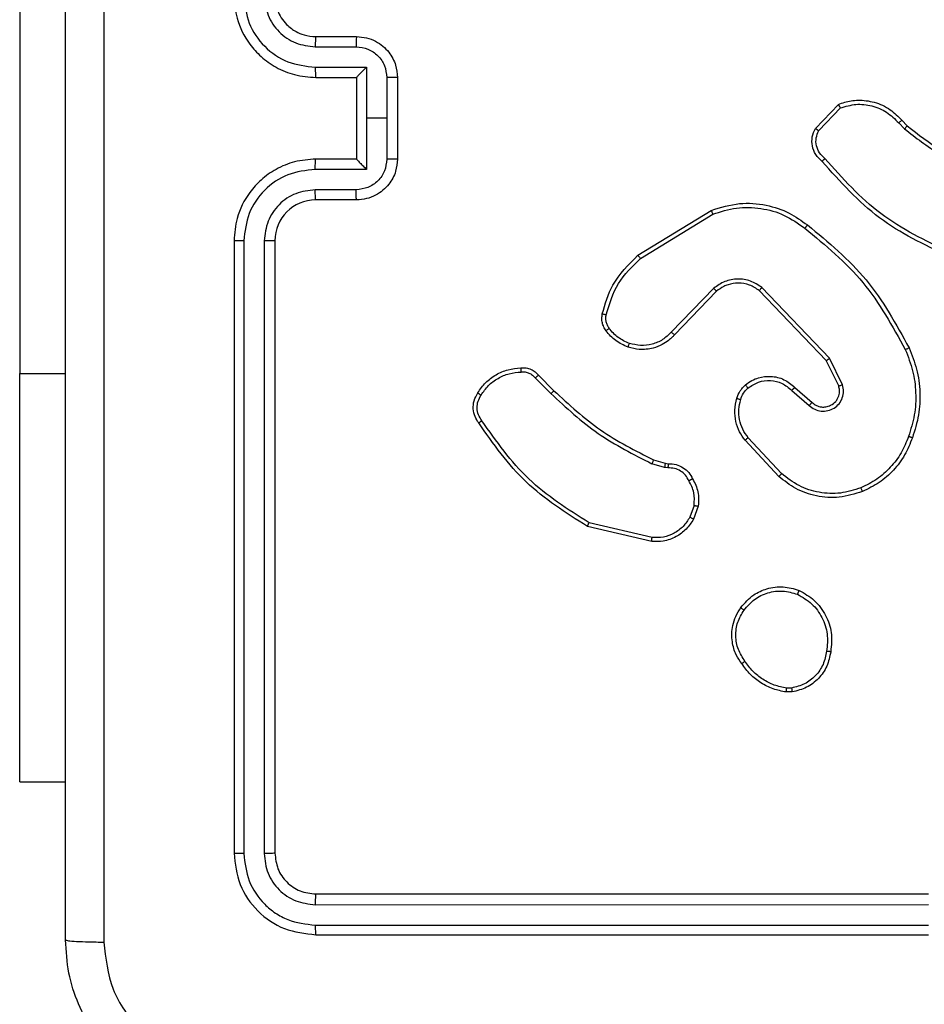
# Model space of a CAD drawing. Units: millimetres. Extents: x -4933 to 4839, y -3372 to 8944.
# Drawn here: x 1268 to 1312, y 5662 to 5710 of the extents above; entities that cross this region are included whole.
import ezdxf

# ---------------------------------------------------------------- set-up
doc = ezdxf.new("R2010")
doc.units = ezdxf.units.MM
doc.layers.add('Toestel 2D', color=7, linetype='Continuous', lineweight=20)

# ---------------------------------------------------------------- blocks, each defined once
blk = doc.blocks.new('WD1505_')
at = {"color": 7, "linetype": 'Continuous', "lineweight": 25}
for p, q in [((155.6192, 142.2036), (155.6192, 139.7036)), ((157.0685, 141.3536), (157.2685, 141.3536)), ((157.0662, 141.3038), (157.2663, 141.3038)), ((157.0662, 141.2037), (157.3164, 141.2037)), ((157.3164, 141.2037), (157.3164, 140.9536)), ((157.0685, 141.1536), (157.2685, 141.1536)), ((157.2685, 141.1536), (157.2685, 141.1536)), ((157.2685, 141.1536), (157.2685, 140.7536)), ((157.4164, 141.1537), (157.4164, 140.9536)), ((157.4685, 141.1536), (157.4685, 140.7536)), ((159.5145, 140.9036), (159.6271, 141.0218)), ((159.5312, 140.8929), (159.6369, 141.0043)), ((157.3164, 140.9536), (157.3164, 140.7034)), ((157.4164, 140.9536), (157.3164, 140.9536)), ((157.4164, 140.9536), (157.4164, 140.7534)), ((159.9224, 140.9308), (159.9512, 140.9014)), ((159.938, 140.9435), (159.9643, 140.9166)), ((157.2685, 140.7536), (157.0685, 140.7536)), ((157.2685, 140.7535), (157.2685, 140.7536)), ((157.3164, 140.7034), (157.0662, 140.7034)), ((157.2663, 140.6033), (157.0662, 140.6033)), ((157.2685, 140.5536), (157.0685, 140.5536)), ((158.646, 140.2822), (159.0049, 140.5022)), ((158.6581, 140.2665), (159.0123, 140.4837)), ((156.6685, 140.3536), (156.6685, 137.3536)), ((156.7159, 140.3532), (156.7159, 137.3512)), ((156.816, 140.3532), (156.816, 137.3512)), ((156.8685, 140.3536), (156.8685, 137.3536)), ((159.0169, 140.1208), (158.8093, 139.9055)), ((159.0307, 140.1062), (158.8248, 139.8926)), ((159.5681, 139.7668), (159.2401, 140.1095)), ((159.5842, 139.7781), (159.2525, 140.1247)), ((159.6289, 139.6422), (159.5681, 139.7668)), ((159.6476, 139.6482), (159.5842, 139.7781)), ((155.6192, 137.7036), (155.6192, 139.7036)), ((158.159, 139.6947), (158.2348, 139.619)), ((158.1433, 139.6812), (158.2199, 139.6045)), ((159.3994, 139.6206), (159.4846, 139.5466)), ((159.4135, 139.6354), (159.4985, 139.5617)), ((159.3358, 139.1985), (159.1705, 139.3765)), ((159.349, 139.2128), (159.1857, 139.3887)), ((158.7765, 139.2432), (158.7142, 139.2612)), ((158.7229, 139.2798), (158.7798, 139.2634)), ((158.7798, 139.2634), (158.7942, 139.2614)), ((158.7928, 139.2409), (158.7765, 139.2432)), ((158.9209, 139.0567), (158.9001, 138.999)), ((158.9411, 139.0536), (158.9182, 138.9901)), ((158.7149, 138.899), (158.4064, 138.972)), ((158.7136, 138.8795), (158.3985, 138.9544)), ((159.398, 138.1622), (159.3741, 138.162)), ((159.4013, 138.1431), (159.3718, 138.1429)), ((155.6192, 137.7036), (155.8435, 137.7036)), ((157.0685, 137.1536), (160.0685, 137.1536)), ((157.0661, 137.101), (160.0681, 137.1011)), ((157.0661, 137.001), (160.0681, 137.001)), ((157.0685, 136.9536), (160.0685, 136.9536))]:
    blk.add_line(p, q, dxfattribs=at)
at = {"color": 8, "linetype": 'Continuous', "lineweight": 25}
blk.add_line((155.6192, 139.7036), (155.8435, 139.7036), dxfattribs=at)
at = {"color": 7, "linetype": 'Continuous', "lineweight": 25}
blk.add_arc((157.0685, 140.3536), 0.2, 90.0008, 179.9992, dxfattribs=at)
for points, knots in [([(155.8435, 136.9286), (155.8435, 137.8225), (155.8435, 139.6107), (155.8435, 142.2964), (155.8435, 144.0846), (155.8435, 144.9786)], [0, 0, 0, 0, 0.333296, 0.666701, 1, 1, 1, 1]), ([(156.0312, 144.9893), (156.0312, 144.0928), (156.0313, 142.3), (156.0313, 139.6072), (156.0312, 137.8143), (156.0312, 136.9178)], [0, 0, 0, 0, 0.333336, 0.666664, 1, 1, 1, 1]), ([(156.6685, 141.5536), (156.6715, 141.5165), (156.6784, 141.4323), (156.7307, 141.33), (156.8008, 141.2521), (156.8746, 141.1998), (156.9657, 141.1614), (157.0334, 141.1562), (157.0685, 141.1536)], [0, 0, 0, 0, 0.176952, 0.402125, 0.533394, 0.676798, 0.832338, 1, 1, 1, 1]), ([(156.7159, 141.554), (156.7215, 141.5082), (156.7327, 141.4166), (156.8128, 141.3005), (156.9286, 141.2197), (157.0203, 141.2091), (157.0662, 141.2037)], [0, 0, 0, 0, 0.249908, 0.499856, 0.749543, 1, 1, 1, 1]), ([(156.816, 141.554), (156.82, 141.5213), (156.828, 141.4558), (156.8852, 141.3729), (156.9679, 141.3152), (157.0334, 141.3076), (157.0662, 141.3038)], [0, 0, 0, 0, 0.249895, 0.499854, 0.749545, 1, 1, 1, 1]), ([(156.8685, 141.5536), (156.871, 141.529), (156.875, 141.4911), (156.8991, 141.4449), (156.9224, 141.4153), (156.9476, 141.3933), (156.976, 141.3752), (157.0155, 141.3579), (157.0491, 141.3552), (157.0685, 141.3536)], [0, 0, 0, 0, 0.233607, 0.360024, 0.492475, 0.592732, 0.679016, 0.814858, 1, 1, 1, 1]), ([(157.0685, 141.3536), (157.0682, 141.3528), (157.0676, 141.3512), (157.0668, 141.3399), (157.0663, 141.3233), (157.0662, 141.3103), (157.0662, 141.3038)], [0, 0, 0, 0, 0.250093, 0.499971, 0.749786, 1, 1, 1, 1]), ([(157.2685, 141.3536), (157.2682, 141.3526), (157.2675, 141.3507), (157.2668, 141.3374), (157.2664, 141.321), (157.2664, 141.3095), (157.2663, 141.3038)], [0, 0, 0, 0, 0.279759, 0.559042, 0.779478, 1, 1, 1, 1]), ([(157.2685, 141.3536), (157.2851, 141.3524), (157.3172, 141.3501), (157.3612, 141.3326), (157.3978, 141.3082), (157.434, 141.2704), (157.4628, 141.2181), (157.4667, 141.1738), (157.4685, 141.1536)], [0, 0, 0, 0, 0.158486, 0.307463, 0.446951, 0.576925, 0.807337, 1, 1, 1, 1]), ([(157.2663, 141.3038), (157.2859, 141.3014), (157.3251, 141.2966), (157.3749, 141.2624), (157.4096, 141.2127), (157.4141, 141.1734), (157.4164, 141.1537)], [0, 0, 0, 0, 0.249951, 0.499853, 0.749572, 1, 1, 1, 1]), ([(157.0662, 141.2037), (157.0662, 141.1972), (157.0663, 141.1841), (157.0668, 141.1674), (157.0676, 141.1559), (157.0682, 141.1544), (157.0685, 141.1536)], [0, 0, 0, 0, 0.250113, 0.499901, 0.749791, 1, 1, 1, 1]), ([(157.3164, 141.2037), (157.3109, 141.1982), (157.2999, 141.1872), (157.2868, 141.1737), (157.2777, 141.1642), (157.2725, 141.1586), (157.2691, 141.1547), (157.2687, 141.154), (157.2685, 141.1536)], [0, 0, 0, 0, 0.251468, 0.50251, 0.646468, 0.775739, 0.892466, 1, 1, 1, 1]), ([(157.4685, 141.1536), (157.4683, 141.1536), (157.4679, 141.1536), (157.4647, 141.1536), (157.4599, 141.1536), (157.4533, 141.1536), (157.4454, 141.1537), (157.4363, 141.1537), (157.4265, 141.1537), (157.4198, 141.1537), (157.4164, 141.1537)], [0, 0, 0, 0, 0.125055, 0.250195, 0.37529, 0.499992, 0.624748, 0.749855, 0.875002, 1, 1, 1, 1]), ([(159.6271, 141.0218), (159.6478, 141.0287), (159.6794, 141.0393), (159.7391, 141.0438), (159.806, 141.0353), (159.8817, 141.0013), (159.92, 140.962), (159.938, 140.9435)], [0, 0, 0, 0, 0.190189, 0.290663, 0.522254, 0.775143, 1, 1, 1, 1]), ([(159.6271, 141.0218), (159.6272, 141.0216), (159.6274, 141.0212), (159.629, 141.0184), (159.6309, 141.015), (159.6326, 141.0119), (159.6347, 141.0082), (159.6361, 141.0056), (159.6369, 141.0043)], [0, 0, 0, 0, 0.213511, 0.450761, 0.578487, 0.712808, 0.85333, 1, 1, 1, 1]), ([(159.6369, 141.0043), (159.6622, 141.0117), (159.7129, 141.0265), (159.7925, 141.0177), (159.8667, 140.9871), (159.9038, 140.9495), (159.9224, 140.9308)], [0, 0, 0, 0, 0.249987, 0.49996, 0.749813, 1, 1, 1, 1]), ([(159.5477, 140.7425), (159.5364, 140.753), (159.5139, 140.7738), (159.4978, 140.8173), (159.4963, 140.8629), (159.5085, 140.8901), (159.5145, 140.9036)], [0, 0, 0, 0, 0.2549544, 0.5065926, 0.7549373, 1, 1, 1, 1]), ([(159.5145, 140.9036), (159.5147, 140.9035), (159.5151, 140.9032), (159.5178, 140.9015), (159.5209, 140.8995), (159.524, 140.8975), (159.5274, 140.8953), (159.5299, 140.8937), (159.5312, 140.8929)], [0, 0, 0, 0, 0.21556, 0.453438, 0.581286, 0.714966, 0.854607, 1, 1, 1, 1]), ([(159.938, 140.9435), (159.9377, 140.9433), (159.9372, 140.9429), (159.9336, 140.94), (159.9284, 140.9358), (159.9244, 140.9324), (159.9224, 140.9308)], [0, 0, 0, 0, 0.2501895, 0.5000435, 0.7497789, 1, 1, 1, 1]), ([(159.9643, 140.9166), (159.964, 140.9164), (159.9635, 140.9158), (159.96, 140.9117), (159.9557, 140.9067), (159.9527, 140.9032), (159.9512, 140.9014)], [0, 0, 0, 0, 0.279856, 0.559059, 0.779516, 1, 1, 1, 1]), ([(159.9512, 140.9014), (160.0065, 140.8584), (160.1171, 140.7724), (160.246, 140.7173), (160.3104, 140.6898)], [0, 0, 0, 0, 0.500006, 1, 1, 1, 1]), ([(159.9643, 140.9166), (160.018, 140.8748), (160.1266, 140.7902), (160.2531, 140.7361), (160.3171, 140.7087)], [0, 0, 0, 0, 0.4946684, 1, 1, 1, 1]), ([(159.5615, 140.7569), (159.552, 140.7654), (159.5328, 140.7825), (159.518, 140.8186), (159.5159, 140.8577), (159.5261, 140.8812), (159.5312, 140.8929)], [0, 0, 0, 0, 0.249972, 0.499931, 0.749619, 1, 1, 1, 1]), ([(157.0685, 140.7536), (157.0334, 140.7509), (156.9657, 140.7458), (156.8746, 140.7074), (156.8008, 140.6551), (156.7307, 140.5772), (156.6784, 140.4748), (156.6715, 140.3906), (156.6685, 140.3536)], [0, 0, 0, 0, 0.167662, 0.323202, 0.466606, 0.597875, 0.823048, 1, 1, 1, 1]), ([(157.0662, 140.7034), (157.0662, 140.71), (157.0663, 140.7231), (157.0668, 140.7397), (157.0676, 140.7512), (157.0682, 140.7528), (157.0685, 140.7536)], [0, 0, 0, 0, 0.2502361, 0.5000812, 0.7498176, 1, 1, 1, 1]), ([(157.4164, 140.7534), (157.4141, 140.7337), (157.4096, 140.6944), (157.3749, 140.6448), (157.3251, 140.6105), (157.2859, 140.6057), (157.2663, 140.6033)], [0, 0, 0, 0, 0.250437, 0.500122, 0.750054, 1, 1, 1, 1]), ([(157.4685, 140.7536), (157.4667, 140.7334), (157.4628, 140.6891), (157.434, 140.6368), (157.3978, 140.599), (157.3612, 140.5745), (157.3172, 140.5571), (157.2851, 140.5548), (157.2685, 140.5536)], [0, 0, 0, 0, 0.192663, 0.423075, 0.553049, 0.692537, 0.841514, 1, 1, 1, 1]), ([(157.2685, 140.7535), (157.2687, 140.7531), (157.2691, 140.7524), (157.2725, 140.7486), (157.2777, 140.7429), (157.2868, 140.7335), (157.2999, 140.72), (157.3109, 140.7089), (157.3164, 140.7034)], [0, 0, 0, 0, 0.107523, 0.224221, 0.353506, 0.49745, 0.748467, 1, 1, 1, 1]), ([(157.4685, 140.7536), (157.4683, 140.7536), (157.4679, 140.7535), (157.4647, 140.7535), (157.4599, 140.7535), (157.4533, 140.7535), (157.4454, 140.7535), (157.4363, 140.7534), (157.4265, 140.7534), (157.4198, 140.7534), (157.4164, 140.7534)], [0, 0, 0, 0, 0.1250563, 0.2501972, 0.3752933, 0.4999958, 0.6248119, 0.7498528, 0.8750008, 1, 1, 1, 1]), ([(159.5477, 140.7425), (159.5479, 140.7427), (159.5482, 140.7431), (159.5507, 140.7456), (159.5534, 140.7484), (159.5558, 140.751), (159.5586, 140.7538), (159.5605, 140.7559), (159.5615, 140.7569)], [0, 0, 0, 0, 0.228005, 0.470046, 0.596949, 0.727662, 0.862104, 1, 1, 1, 1]), ([(160.1701, 140.298), (160.0533, 140.3541), (159.8195, 140.4661), (159.6475, 140.66), (159.5615, 140.7569)], [0, 0, 0, 0, 0.4999993, 1, 1, 1, 1]), ([(160.1638, 140.2792), (160.0471, 140.3347), (159.8103, 140.4473), (159.636, 140.6432), (159.5477, 140.7425)], [0, 0, 0, 0, 0.493261, 1, 1, 1, 1]), ([(157.0662, 140.7034), (157.0203, 140.6981), (156.9286, 140.6874), (156.8128, 140.6066), (156.7327, 140.4905), (156.7215, 140.399), (156.7159, 140.3532)], [0, 0, 0, 0, 0.250453, 0.500141, 0.750091, 1, 1, 1, 1]), ([(157.0662, 140.6033), (157.0334, 140.5995), (156.9679, 140.5919), (156.8852, 140.5342), (156.828, 140.4513), (156.82, 140.3859), (156.816, 140.3532)], [0, 0, 0, 0, 0.250459, 0.500137, 0.750101, 1, 1, 1, 1]), ([(157.0685, 140.5536), (157.0682, 140.5543), (157.0676, 140.5559), (157.0668, 140.5673), (157.0663, 140.5838), (157.0662, 140.5968), (157.0662, 140.6033)], [0, 0, 0, 0, 0.25013, 0.500047, 0.749899, 1, 1, 1, 1]), ([(157.2685, 140.5536), (157.2682, 140.5545), (157.2675, 140.5565), (157.2668, 140.5697), (157.2664, 140.5861), (157.2664, 140.5976), (157.2663, 140.6033)], [0, 0, 0, 0, 0.279801, 0.559126, 0.779596, 1, 1, 1, 1]), ([(159.0049, 140.5022), (159.0508, 140.5164), (159.1387, 140.5435), (159.2714, 140.5329), (159.3856, 140.4957), (159.4468, 140.4518), (159.4758, 140.4311)], [0, 0, 0, 0, 0.286575, 0.5488, 0.786617, 1, 1, 1, 1]), ([(159.0123, 140.4837), (159.0505, 140.4958), (159.1268, 140.52), (159.248, 140.5163), (159.3649, 140.4841), (159.4305, 140.4381), (159.4633, 140.4152)], [0, 0, 0, 0, 0.249993, 0.499963, 0.74989, 1, 1, 1, 1]), ([(159.0049, 140.5022), (159.005, 140.5019), (159.0052, 140.5013), (159.0069, 140.497), (159.0093, 140.4909), (159.0113, 140.4861), (159.0123, 140.4837)], [0, 0, 0, 0, 0.250406, 0.499997, 0.749714, 1, 1, 1, 1]), ([(159.4633, 140.4152), (159.4643, 140.4164), (159.4662, 140.4188), (159.4688, 140.4222), (159.4711, 140.4251), (159.4734, 140.4281), (159.4754, 140.4306), (159.4757, 140.431), (159.4758, 140.4311)], [0, 0, 0, 0, 0.149969, 0.293041, 0.428834, 0.55739, 0.792688, 1, 1, 1, 1]), ([(159.4633, 140.4152), (159.5642, 140.3316), (159.7661, 140.1646), (159.8919, 139.9348), (159.9549, 139.82)], [0, 0, 0, 0, 0.499997, 1, 1, 1, 1]), ([(159.4758, 140.4311), (159.578, 140.3466), (159.7825, 140.1777), (159.9096, 139.945), (159.9731, 139.8287)], [0, 0, 0, 0, 0.500132, 1, 1, 1, 1]), ([(156.7159, 140.3532), (156.7097, 140.3532), (156.6971, 140.3532), (156.6814, 140.3533), (156.6707, 140.3534), (156.6692, 140.3535), (156.6685, 140.3536)], [0, 0, 0, 0, 0.250166, 0.499964, 0.749967, 1, 1, 1, 1]), ([(156.8685, 140.3536), (156.8683, 140.3535), (156.8679, 140.3535), (156.8647, 140.3534), (156.8598, 140.3533), (156.8532, 140.3533), (156.8451, 140.3532), (156.836, 140.3532), (156.8262, 140.3532), (156.8194, 140.3532), (156.816, 140.3532)], [0, 0, 0, 0, 0.125037, 0.250198, 0.375242, 0.499904, 0.624731, 0.749804, 0.87495, 1, 1, 1, 1]), ([(158.4715, 139.9957), (158.4855, 140.0443), (158.5175, 140.155), (158.5998, 140.2365), (158.646, 140.2822)], [0, 0, 0, 0, 0.439093, 1, 1, 1, 1]), ([(158.646, 140.2822), (158.6461, 140.2819), (158.6464, 140.2813), (158.6491, 140.2777), (158.6532, 140.2726), (158.6565, 140.2685), (158.6581, 140.2665)], [0, 0, 0, 0, 0.250189, 0.499857, 0.74975, 1, 1, 1, 1]), ([(158.4905, 139.9914), (158.5066, 140.0445), (158.5389, 140.1506), (158.6184, 140.2279), (158.6581, 140.2665)], [0, 0, 0, 0, 0.500006, 1, 1, 1, 1]), ([(159.2525, 140.1247), (159.2345, 140.1365), (159.1987, 140.1601), (159.1339, 140.1691), (159.0696, 140.1577), (159.0345, 140.1331), (159.0169, 140.1208)], [0, 0, 0, 0, 0.250286, 0.500091, 0.750033, 1, 1, 1, 1]), ([(159.2401, 140.1095), (159.2246, 140.1197), (159.1934, 140.1403), (159.1386, 140.1488), (159.0958, 140.142), (159.0597, 140.1278), (159.0422, 140.1148), (159.0307, 140.1062)], [0, 0, 0, 0, 0.244208, 0.48991, 0.713029, 0.811021, 1, 1, 1, 1]), ([(159.0307, 140.1062), (159.0305, 140.1064), (159.0299, 140.1067), (159.0267, 140.1101), (159.0222, 140.115), (159.0187, 140.1189), (159.0169, 140.1208)], [0, 0, 0, 0, 0.249935, 0.499976, 0.74997, 1, 1, 1, 1]), ([(159.2401, 140.1095), (159.2403, 140.1097), (159.2407, 140.1102), (159.2435, 140.1137), (159.2476, 140.1187), (159.2509, 140.1227), (159.2525, 140.1247)], [0, 0, 0, 0, 0.249931, 0.499861, 0.749619, 1, 1, 1, 1]), ([(158.4894, 139.9126), (158.4855, 139.9186), (158.4778, 139.9307), (158.4712, 139.9515), (158.4683, 139.9736), (158.4704, 139.9883), (158.4715, 139.9957)], [0, 0, 0, 0, 0.243925, 0.49186, 0.743827, 1, 1, 1, 1]), ([(158.4715, 139.9957), (158.4718, 139.9956), (158.4723, 139.9954), (158.4767, 139.9944), (158.483, 139.993), (158.488, 139.992), (158.4905, 139.9914)], [0, 0, 0, 0, 0.250086, 0.500205, 0.749913, 1, 1, 1, 1]), ([(158.505, 139.9241), (158.5019, 139.9291), (158.4955, 139.9391), (158.4903, 139.9561), (158.488, 139.9738), (158.4897, 139.9856), (158.4905, 139.9914)], [0, 0, 0, 0, 0.24992, 0.499983, 0.750009, 1, 1, 1, 1]), ([(158.4894, 139.9126), (158.4897, 139.9128), (158.4903, 139.9133), (158.4944, 139.9163), (158.4996, 139.9201), (158.5032, 139.9227), (158.505, 139.9241)], [0, 0, 0, 0, 0.2797459, 0.5589943, 0.7792645, 1, 1, 1, 1]), ([(158.5979, 139.8323), (158.5768, 139.8415), (158.5344, 139.8599), (158.5044, 139.895), (158.4894, 139.9126)], [0, 0, 0, 0, 0.5, 1, 1, 1, 1]), ([(158.6039, 139.8509), (158.5847, 139.8593), (158.5461, 139.8761), (158.5187, 139.9081), (158.505, 139.9241)], [0, 0, 0, 0, 0.499974, 1, 1, 1, 1]), ([(158.8248, 139.8926), (158.8216, 139.8891), (158.8127, 139.8794), (158.7936, 139.8626), (158.7626, 139.8424), (158.7148, 139.8238), (158.6563, 139.8172), (158.616, 139.8276), (158.5979, 139.8323)], [0, 0, 0, 0, 0.056649, 0.159018, 0.307032, 0.500613, 0.775366, 1, 1, 1, 1]), ([(158.8093, 139.9055), (158.7957, 139.8925), (158.7684, 139.8664), (158.7156, 139.8446), (158.6588, 139.8372), (158.6222, 139.8463), (158.6039, 139.8509)], [0, 0, 0, 0, 0.249963, 0.49996, 0.749848, 1, 1, 1, 1]), ([(158.8248, 139.8926), (158.8244, 139.8928), (158.8238, 139.8932), (158.8196, 139.8966), (158.8145, 139.9009), (158.811, 139.904), (158.8093, 139.9055)], [0, 0, 0, 0, 0.28001, 0.559038, 0.779342, 1, 1, 1, 1]), ([(158.5979, 139.8323), (158.598, 139.8326), (158.5981, 139.8332), (158.5994, 139.8374), (158.6014, 139.8436), (158.6031, 139.8485), (158.6039, 139.8509)], [0, 0, 0, 0, 0.249705, 0.49986, 0.749556, 1, 1, 1, 1]), ([(159.9731, 139.8287), (159.9729, 139.8285), (159.9723, 139.8282), (159.9681, 139.8262), (159.962, 139.8233), (159.9573, 139.8211), (159.9549, 139.82)], [0, 0, 0, 0, 0.2503009, 0.5000374, 0.7498372, 1, 1, 1, 1]), ([(159.9549, 139.82), (159.9684, 139.786), (159.9953, 139.7182), (160.0086, 139.609), (160.0034, 139.4991), (159.9815, 139.4295), (159.9706, 139.3947)], [0, 0, 0, 0, 0.249942, 0.499993, 0.750047, 1, 1, 1, 1]), ([(159.9731, 139.8287), (159.9869, 139.7945), (160.0151, 139.7244), (160.0294, 139.6125), (160.0241, 139.4977), (160.0013, 139.4256), (159.9896, 139.3884)], [0, 0, 0, 0, 0.2434, 0.499996, 0.742033, 1, 1, 1, 1]), ([(159.5681, 139.7668), (159.5683, 139.7669), (159.5686, 139.7671), (159.5709, 139.7687), (159.5738, 139.7707), (159.5768, 139.7728), (159.5803, 139.7753), (159.5829, 139.7771), (159.5842, 139.7781)], [0, 0, 0, 0, 0.1942424, 0.4253152, 0.5548064, 0.693863, 0.8423776, 1, 1, 1, 1]), ([(157.8617, 139.6085), (157.8739, 139.6259), (157.8984, 139.6607), (157.9502, 139.6989), (158.0091, 139.7249), (158.0515, 139.7289), (158.0727, 139.7308)], [0, 0, 0, 0, 0.250007, 0.499996, 0.750002, 1, 1, 1, 1]), ([(157.8778, 139.5974), (157.8891, 139.6135), (157.9118, 139.6458), (157.9598, 139.6813), (158.0145, 139.7052), (158.0539, 139.7088), (158.0735, 139.7105)], [0, 0, 0, 0, 0.2500334, 0.5000004, 0.7499629, 1, 1, 1, 1]), ([(158.0727, 139.7308), (158.0727, 139.7305), (158.0725, 139.7299), (158.0726, 139.7254), (158.0729, 139.7198), (158.0732, 139.7146), (158.0734, 139.7119), (158.0735, 139.7105)], [0, 0, 0, 0, 0.2418109, 0.4884973, 0.7407428, 0.869981, 1, 1, 1, 1]), ([(158.0727, 139.7308), (158.0813, 139.7312), (158.0985, 139.732), (158.1228, 139.7243), (158.1438, 139.712), (158.154, 139.7003), (158.159, 139.6947)], [0, 0, 0, 0, 0.262913, 0.524957, 0.770679, 1, 1, 1, 1]), ([(158.0735, 139.7105), (158.0802, 139.7109), (158.0934, 139.7117), (158.1127, 139.7061), (158.1302, 139.6962), (158.1389, 139.6862), (158.1433, 139.6812)], [0, 0, 0, 0, 0.250051, 0.500062, 0.74996, 1, 1, 1, 1]), ([(158.159, 139.6947), (158.1588, 139.6946), (158.1584, 139.6943), (158.1558, 139.6921), (158.1529, 139.6895), (158.15, 139.6871), (158.1468, 139.6843), (158.1444, 139.6822), (158.1433, 139.6812)], [0, 0, 0, 0, 0.212735, 0.4499905, 0.57797, 0.7124524, 0.853072, 1, 1, 1, 1]), ([(159.1301, 139.5818), (159.1347, 139.5942), (159.1399, 139.6081), (159.1496, 139.6226), (159.1573, 139.6333), (159.1656, 139.6414), (159.172, 139.6476)], [0, 0, 0, 0, 0.499457, 0.560144, 0.663875, 1, 1, 1, 1]), ([(159.172, 139.6476), (159.1823, 139.6552), (159.2019, 139.6698), (159.2436, 139.6863), (159.298, 139.6928), (159.3626, 139.6779), (159.3968, 139.6494), (159.4135, 139.6354)], [0, 0, 0, 0, 0.145273, 0.276024, 0.502118, 0.756335, 1, 1, 1, 1]), ([(159.172, 139.6476), (159.1721, 139.6473), (159.1725, 139.6468), (159.1753, 139.6432), (159.1796, 139.6381), (159.183, 139.6341), (159.1847, 139.6321)], [0, 0, 0, 0, 0.249968, 0.49976, 0.749697, 1, 1, 1, 1]), ([(159.1847, 139.6321), (159.2012, 139.6431), (159.2343, 139.665), (159.2945, 139.6722), (159.3537, 139.6589), (159.3842, 139.6334), (159.3994, 139.6206)], [0, 0, 0, 0, 0.249925, 0.499879, 0.749602, 1, 1, 1, 1]), ([(159.4846, 139.5466), (159.4932, 139.5398), (159.5105, 139.5261), (159.5429, 139.5174), (159.5761, 139.5194), (159.6069, 139.5321), (159.6319, 139.554), (159.6482, 139.583), (159.6548, 139.616), (159.65, 139.6375), (159.6476, 139.6482)], [0, 0, 0, 0, 0.125114, 0.250184, 0.374967, 0.500014, 0.624914, 0.749998, 0.874976, 1, 1, 1, 1]), ([(159.6289, 139.6422), (159.6292, 139.6423), (159.6298, 139.6424), (159.6341, 139.6437), (159.6403, 139.6457), (159.6452, 139.6474), (159.6476, 139.6482)], [0, 0, 0, 0, 0.2501419, 0.499847, 0.7496575, 1, 1, 1, 1]), ([(157.8662, 139.4609), (157.8595, 139.4711), (157.8458, 139.4921), (157.838, 139.5304), (157.8413, 139.5716), (157.8548, 139.596), (157.8617, 139.6085)], [0, 0, 0, 0, 0.23032, 0.473706, 0.730285, 1, 1, 1, 1]), ([(157.882, 139.472), (157.8758, 139.4814), (157.8634, 139.5002), (157.8574, 139.5339), (157.8612, 139.5679), (157.8722, 139.5875), (157.8778, 139.5974)], [0, 0, 0, 0, 0.25009, 0.499943, 0.749922, 1, 1, 1, 1]), ([(157.8617, 139.6085), (157.8618, 139.6083), (157.8622, 139.6079), (157.8648, 139.606), (157.8679, 139.6039), (157.8708, 139.6019), (157.8741, 139.5997), (157.8765, 139.5981), (157.8778, 139.5974)], [0, 0, 0, 0, 0.222222, 0.462422, 0.589836, 0.721927, 0.858794, 1, 1, 1, 1]), ([(158.2348, 139.619), (158.2347, 139.6189), (158.2346, 139.6188), (158.2336, 139.6179), (158.2323, 139.6166), (158.2304, 139.6148), (158.2281, 139.6126), (158.2256, 139.6101), (158.2228, 139.6074), (158.2209, 139.6055), (158.2199, 139.6045)], [0, 0, 0, 0, 0.125056, 0.250343, 0.375081, 0.500019, 0.624769, 0.749961, 0.875001, 1, 1, 1, 1]), ([(158.2199, 139.6045), (158.2943, 139.5358), (158.4432, 139.3984), (158.6238, 139.3069), (158.7142, 139.2612)], [0, 0, 0, 0, 0.500001, 1, 1, 1, 1]), ([(158.2348, 139.619), (158.3082, 139.5511), (158.4551, 139.4153), (158.6336, 139.325), (158.7229, 139.2798)], [0, 0, 0, 0, 0.499996, 1, 1, 1, 1]), ([(159.1489, 139.5757), (159.1528, 139.5864), (159.1608, 139.6077), (159.1767, 139.624), (159.1847, 139.6321)], [0, 0, 0, 0, 0.500073, 1, 1, 1, 1]), ([(159.4135, 139.6354), (159.4134, 139.6353), (159.413, 139.6349), (159.4108, 139.6327), (159.4082, 139.6299), (159.4057, 139.6272), (159.4027, 139.624), (159.4005, 139.6218), (159.3994, 139.6206)], [0, 0, 0, 0, 0.206399, 0.441113, 0.569887, 0.705694, 0.849162, 1, 1, 1, 1]), ([(159.4985, 139.5617), (159.5051, 139.5563), (159.5187, 139.5452), (159.543, 139.5385), (159.5673, 139.5389), (159.5921, 139.5469), (159.6117, 139.5623), (159.6236, 139.5798), (159.6311, 139.5978), (159.6343, 139.6193), (159.6306, 139.6351), (159.6289, 139.6422)], [0, 0, 0, 0, 0.121989, 0.248433, 0.35083, 0.467226, 0.617023, 0.696814, 0.76907, 0.895986, 1, 1, 1, 1]), ([(159.1705, 139.3765), (159.1609, 139.3899), (159.1409, 139.4176), (159.1236, 139.468), (159.1171, 139.5245), (159.1257, 139.5623), (159.1301, 139.5818)], [0, 0, 0, 0, 0.226431, 0.468601, 0.726449, 1, 1, 1, 1]), ([(159.1301, 139.5818), (159.1304, 139.5816), (159.1309, 139.5813), (159.1352, 139.5799), (159.1414, 139.5779), (159.1464, 139.5764), (159.1489, 139.5757)], [0, 0, 0, 0, 0.250054, 0.500039, 0.749862, 1, 1, 1, 1]), ([(159.1857, 139.3887), (159.1761, 139.4023), (159.1569, 139.4293), (159.1418, 139.4772), (159.1376, 139.5272), (159.1451, 139.5595), (159.1489, 139.5757)], [0, 0, 0, 0, 0.250044, 0.499996, 0.749949, 1, 1, 1, 1]), ([(159.4985, 139.5617), (159.4984, 139.5616), (159.4982, 139.5614), (159.4966, 139.5596), (159.4943, 139.5571), (159.4917, 139.5543), (159.4884, 139.5507), (159.4859, 139.548), (159.4846, 139.5466)], [0, 0, 0, 0, 0.156033, 0.374401, 0.507305, 0.65586, 0.820097, 1, 1, 1, 1]), ([(157.8662, 139.4609), (157.8664, 139.4611), (157.8668, 139.4614), (157.8695, 139.4633), (157.8726, 139.4654), (157.8754, 139.4674), (157.8785, 139.4696), (157.8808, 139.4712), (157.882, 139.472)], [0, 0, 0, 0, 0.227958, 0.470367, 0.597096, 0.72754, 0.86215, 1, 1, 1, 1]), ([(158.3985, 138.9544), (158.2929, 139.0211), (158.0818, 139.1545), (157.9381, 139.3588), (157.8662, 139.4609)], [0, 0, 0, 0, 0.5000082, 1, 1, 1, 1]), ([(158.4064, 138.972), (158.3024, 139.038), (158.0945, 139.1699), (157.9528, 139.3713), (157.882, 139.472)], [0, 0, 0, 0, 0.500008, 1, 1, 1, 1]), ([(159.1705, 139.3765), (159.1708, 139.3767), (159.1713, 139.3771), (159.1747, 139.3798), (159.1797, 139.3839), (159.1837, 139.3871), (159.1857, 139.3887)], [0, 0, 0, 0, 0.250121, 0.499953, 0.749606, 1, 1, 1, 1]), ([(159.9706, 139.3947), (159.9596, 139.3672), (159.9378, 139.3124), (159.8833, 139.2418), (159.8172, 139.1821), (159.7642, 139.1561), (159.7377, 139.1431)], [0, 0, 0, 0, 0.249949, 0.500014, 0.750092, 1, 1, 1, 1]), ([(159.9896, 139.3884), (159.9782, 139.3596), (159.9555, 139.302), (159.8987, 139.2279), (159.829, 139.1656), (159.7733, 139.1386), (159.7455, 139.1251)], [0, 0, 0, 0, 0.2500243, 0.500005, 0.7500135, 1, 1, 1, 1]), ([(159.9896, 139.3884), (159.9894, 139.3884), (159.9889, 139.3885), (159.9859, 139.3894), (159.9823, 139.3906), (159.9789, 139.3918), (159.9749, 139.3931), (159.972, 139.3942), (159.9706, 139.3947)], [0, 0, 0, 0, 0.208971, 0.445053, 0.573356, 0.70873, 0.851051, 1, 1, 1, 1]), ([(158.7229, 139.2798), (158.7227, 139.2795), (158.7223, 139.2788), (158.7199, 139.2738), (158.7171, 139.2676), (158.7152, 139.2633), (158.7142, 139.2612)], [0, 0, 0, 0, 0.27978, 0.558972, 0.779655, 1, 1, 1, 1]), ([(158.7798, 139.2634), (158.7796, 139.2631), (158.7794, 139.2623), (158.7785, 139.2569), (158.7775, 139.2502), (158.7768, 139.2455), (158.7765, 139.2432)], [0, 0, 0, 0, 0.279839, 0.558976, 0.779456, 1, 1, 1, 1]), ([(158.7942, 139.2614), (158.7941, 139.2611), (158.794, 139.2606), (158.7937, 139.257), (158.7934, 139.253), (158.7932, 139.2494), (158.793, 139.2453), (158.7929, 139.2424), (158.7928, 139.2409)], [0, 0, 0, 0, 0.227872, 0.469817, 0.59667, 0.727587, 0.861905, 1, 1, 1, 1]), ([(158.7942, 139.2614), (158.8071, 139.2608), (158.8327, 139.2596), (158.8675, 139.2433), (158.8961, 139.2192), (158.9078, 139.1978), (158.9136, 139.1873)], [0, 0, 0, 0, 0.259348, 0.51251, 0.759342, 1, 1, 1, 1]), ([(158.8954, 139.1774), (158.8903, 139.1869), (158.8801, 139.2058), (158.855, 139.2267), (158.8251, 139.2399), (158.8036, 139.2406), (158.7928, 139.2409)], [0, 0, 0, 0, 0.250076, 0.500031, 0.74993, 1, 1, 1, 1]), ([(159.3358, 139.1985), (159.336, 139.1987), (159.3364, 139.1992), (159.3394, 139.2024), (159.3438, 139.2071), (159.3473, 139.2109), (159.349, 139.2128)], [0, 0, 0, 0, 0.249705, 0.499738, 0.749345, 1, 1, 1, 1]), ([(159.7377, 139.1431), (159.7044, 139.1326), (159.6379, 139.1116), (159.5325, 139.117), (159.4315, 139.1484), (159.3765, 139.1913), (159.349, 139.2128)], [0, 0, 0, 0, 0.249984, 0.499962, 0.749881, 1, 1, 1, 1]), ([(158.9136, 139.1873), (158.9134, 139.1872), (158.9129, 139.1869), (158.9097, 139.1851), (158.9062, 139.1832), (158.903, 139.1815), (158.8993, 139.1795), (158.8967, 139.1781), (158.8954, 139.1774)], [0, 0, 0, 0, 0.227054, 0.468523, 0.595384, 0.726401, 0.861423, 1, 1, 1, 1]), ([(158.9209, 139.0567), (158.9222, 139.078), (158.9247, 139.1205), (158.9052, 139.1585), (158.8954, 139.1774)], [0, 0, 0, 0, 0.499968, 1, 1, 1, 1]), ([(158.9136, 139.1873), (158.9243, 139.1663), (158.9456, 139.1242), (158.9426, 139.0771), (158.9411, 139.0536)], [0, 0, 0, 0, 0.500042, 1, 1, 1, 1]), ([(159.7455, 139.1251), (159.7078, 139.1133), (159.6341, 139.0903), (159.5201, 139.0992), (159.4173, 139.1341), (159.3625, 139.1774), (159.3358, 139.1985)], [0, 0, 0, 0, 0.268415, 0.524565, 0.768436, 1, 1, 1, 1]), ([(159.7455, 139.1251), (159.7453, 139.1253), (159.745, 139.1259), (159.7432, 139.13), (159.7406, 139.1359), (159.7387, 139.1407), (159.7377, 139.1431)], [0, 0, 0, 0, 0.250089, 0.49982, 0.749786, 1, 1, 1, 1]), ([(158.9209, 139.0567), (158.9224, 139.0564), (158.9253, 139.0559), (158.9294, 139.0552), (158.933, 139.0546), (158.9369, 139.054), (158.9402, 139.0535), (158.9408, 139.0536), (158.9411, 139.0536)], [0, 0, 0, 0, 0.141301, 0.278225, 0.410354, 0.537477, 0.777968, 1, 1, 1, 1]), ([(158.3985, 138.9544), (158.3986, 138.9546), (158.3987, 138.955), (158.3998, 138.9577), (158.4012, 138.9609), (158.4027, 138.9641), (158.4044, 138.9678), (158.4057, 138.9706), (158.4064, 138.972)], [0, 0, 0, 0, 0.201613, 0.435178, 0.564061, 0.701005, 0.846558, 1, 1, 1, 1]), ([(158.9182, 138.9901), (158.907, 138.9728), (158.8845, 138.9382), (158.8325, 138.9007), (158.7738, 138.8789), (158.7326, 138.8793), (158.7136, 138.8795)], [0, 0, 0, 0, 0.250063, 0.500011, 0.769736, 1, 1, 1, 1]), ([(158.9001, 138.999), (158.8899, 138.9834), (158.8696, 138.9521), (158.8237, 138.919), (158.7709, 138.8988), (158.7336, 138.8989), (158.7149, 138.899)], [0, 0, 0, 0, 0.250063, 0.499991, 0.749954, 1, 1, 1, 1]), ([(158.9182, 138.9901), (158.9178, 138.9902), (158.917, 138.9904), (158.9121, 138.9928), (158.9062, 138.9958), (158.9021, 138.998), (158.9001, 138.999)], [0, 0, 0, 0, 0.279772, 0.559042, 0.779493, 1, 1, 1, 1]), ([(158.7136, 138.8795), (158.7136, 138.8799), (158.7135, 138.8805), (158.7138, 138.8849), (158.7143, 138.8913), (158.7147, 138.8964), (158.7149, 138.899)], [0, 0, 0, 0, 0.249958, 0.499815, 0.749494, 1, 1, 1, 1]), ([(159.1495, 138.5563), (159.1692, 138.5789), (159.2048, 138.6195), (159.2794, 138.6526), (159.3575, 138.6636), (159.4092, 138.6485), (159.435, 138.6409)], [0, 0, 0, 0, 0.277683, 0.499916, 0.750895, 1, 1, 1, 1]), ([(159.1653, 138.5441), (159.1814, 138.5628), (159.2135, 138.6002), (159.2815, 138.632), (159.3557, 138.6423), (159.4031, 138.6287), (159.4268, 138.622)], [0, 0, 0, 0, 0.250252, 0.500073, 0.750044, 1, 1, 1, 1]), ([(159.435, 138.6409), (159.4349, 138.6407), (159.4347, 138.6402), (159.4333, 138.6371), (159.4318, 138.6335), (159.4303, 138.6301), (159.4286, 138.6262), (159.4274, 138.6234), (159.4268, 138.622)], [0, 0, 0, 0, 0.217277, 0.455587, 0.583358, 0.716736, 0.855756, 1, 1, 1, 1]), ([(159.435, 138.6409), (159.461, 138.626), (159.514, 138.5956), (159.5681, 138.5209), (159.5986, 138.4326), (159.5928, 138.3717), (159.5898, 138.3403)], [0, 0, 0, 0, 0.245326, 0.5000421, 0.7427085, 1, 1, 1, 1]), ([(159.4268, 138.622), (159.4513, 138.6077), (159.5003, 138.5791), (159.5507, 138.5091), (159.5782, 138.4273), (159.5725, 138.3709), (159.5697, 138.3427)], [0, 0, 0, 0, 0.249959, 0.499913, 0.749748, 1, 1, 1, 1]), ([(159.154, 138.2822), (159.1444, 138.2962), (159.1224, 138.3284), (159.1036, 138.3928), (159.1055, 138.4582), (159.1231, 138.5151), (159.1405, 138.5422), (159.1495, 138.5563)], [0, 0, 0, 0, 0.172911, 0.397078, 0.67226, 0.829704, 1, 1, 1, 1]), ([(159.17, 138.2931), (159.1577, 138.3121), (159.1333, 138.35), (159.122, 138.4177), (159.1306, 138.4859), (159.1537, 138.5247), (159.1653, 138.5441)], [0, 0, 0, 0, 0.249939, 0.49992, 0.749773, 1, 1, 1, 1]), ([(159.1495, 138.5563), (159.1496, 138.5561), (159.15, 138.5555), (159.1536, 138.5526), (159.1589, 138.5486), (159.1632, 138.5456), (159.1653, 138.5441)], [0, 0, 0, 0, 0.2502062, 0.5000346, 0.7496635, 1, 1, 1, 1]), ([(159.5697, 138.3427), (159.5653, 138.3207), (159.5564, 138.2767), (159.5172, 138.2207), (159.4634, 138.1786), (159.4198, 138.1677), (159.398, 138.1622)], [0, 0, 0, 0, 0.249966, 0.499946, 0.749764, 1, 1, 1, 1]), ([(159.5898, 138.3403), (159.5895, 138.3403), (159.589, 138.3402), (159.5857, 138.3406), (159.5818, 138.341), (159.5782, 138.3415), (159.5741, 138.342), (159.5712, 138.3425), (159.5697, 138.3427)], [0, 0, 0, 0, 0.218967, 0.458391, 0.585914, 0.718628, 0.856824, 1, 1, 1, 1]), ([(159.154, 138.2822), (159.1542, 138.2823), (159.1546, 138.2825), (159.1573, 138.2842), (159.1603, 138.2863), (159.1631, 138.2883), (159.1664, 138.2906), (159.1688, 138.2922), (159.17, 138.2931)], [0, 0, 0, 0, 0.217903, 0.456632, 0.584109, 0.717335, 0.855973, 1, 1, 1, 1]), ([(159.3741, 138.162), (159.3536, 138.1661), (159.3125, 138.1744), (159.2566, 138.2035), (159.2068, 138.2423), (159.1822, 138.2762), (159.17, 138.2931)], [0, 0, 0, 0, 0.249908, 0.499977, 0.750059, 1, 1, 1, 1]), ([(159.5898, 138.3403), (159.5849, 138.3162), (159.5752, 138.268), (159.532, 138.2073), (159.4732, 138.1612), (159.4255, 138.1492), (159.4013, 138.1431)], [0, 0, 0, 0, 0.249997, 0.500007, 0.746648, 1, 1, 1, 1]), ([(159.3718, 138.1429), (159.3501, 138.1471), (159.3067, 138.1556), (159.247, 138.1861), (159.1937, 138.2275), (159.1672, 138.2639), (159.154, 138.2822)], [0, 0, 0, 0, 0.247014, 0.495977, 0.746963, 1, 1, 1, 1]), ([(159.3718, 138.1429), (159.3718, 138.1432), (159.3718, 138.144), (159.3724, 138.149), (159.3732, 138.1553), (159.3738, 138.1598), (159.3741, 138.162)], [0, 0, 0, 0, 0.279486, 0.558899, 0.779298, 1, 1, 1, 1]), ([(159.398, 138.1622), (159.3984, 138.1597), (159.3991, 138.1546), (159.4002, 138.1483), (159.401, 138.144), (159.4012, 138.1434), (159.4013, 138.1431)], [0, 0, 0, 0, 0.250184, 0.500079, 0.750094, 1, 1, 1, 1]), ([(156.7159, 137.3512), (156.7089, 137.3513), (156.6948, 137.3514), (156.6793, 137.352), (156.6702, 137.3528), (156.6691, 137.3533), (156.6685, 137.3536)], [0, 0, 0, 0, 0.279868, 0.559147, 0.779577, 1, 1, 1, 1]), ([(156.6685, 137.3536), (156.6745, 137.3011), (156.6865, 137.1963), (156.7791, 137.064), (156.9113, 136.9716), (157.0161, 136.9596), (157.0685, 136.9536)], [0, 0, 0, 0, 0.250161, 0.500136, 0.750046, 1, 1, 1, 1]), ([(156.7159, 137.3512), (156.7214, 137.3055), (156.7325, 137.2142), (156.7997, 137.1165), (156.87, 137.0583), (156.9513, 137.014), (157.0203, 137.0061), (157.0661, 137.001)], [0, 0, 0, 0, 0.249623, 0.499232, 0.62382, 0.749845, 1, 1, 1, 1]), ([(156.8685, 137.3536), (156.8675, 137.3532), (156.8654, 137.3525), (156.8513, 137.3517), (156.8339, 137.3512), (156.8219, 137.3512), (156.816, 137.3512)], [0, 0, 0, 0, 0.2799362, 0.5590828, 0.7794887, 1, 1, 1, 1]), ([(156.816, 137.3512), (156.8197, 137.3184), (156.8252, 137.2692), (156.857, 137.2111), (156.8985, 137.1609), (156.9683, 137.1129), (157.0335, 137.105), (157.0661, 137.101)], [0, 0, 0, 0, 0.250138, 0.376165, 0.500779, 0.750374, 1, 1, 1, 1]), ([(156.8685, 137.3536), (156.8715, 137.3274), (156.8775, 137.275), (156.9238, 137.2088), (156.9899, 137.1626), (157.0423, 137.1566), (157.0685, 137.1536)], [0, 0, 0, 0, 0.250212, 0.500124, 0.749992, 1, 1, 1, 1]), ([(157.0685, 137.1536), (157.0681, 137.1525), (157.0674, 137.1505), (157.0666, 137.1363), (157.0662, 137.1189), (157.0662, 137.107), (157.0661, 137.101)], [0, 0, 0, 0, 0.279797, 0.558973, 0.779466, 1, 1, 1, 1]), ([(157.0661, 137.001), (157.0662, 136.9939), (157.0663, 136.9799), (157.0669, 136.9644), (157.0677, 136.9553), (157.0682, 136.9541), (157.0685, 136.9536)], [0, 0, 0, 0, 0.279697, 0.559101, 0.779411, 1, 1, 1, 1]), ([(155.8435, 136.9286), (155.8464, 136.9272), (155.8522, 136.9245), (155.8946, 136.9211), (155.9563, 136.9185), (156.0062, 136.9181), (156.0312, 136.9178)], [0, 0, 0, 0, 0.249937, 0.49986, 0.749589, 1, 1, 1, 1]), ([(156.6435, 136.1286), (156.5889, 136.1318), (156.4813, 136.1382), (156.2811, 136.2031), (156.0634, 136.3486), (155.918, 136.5664), (155.8531, 136.7665), (155.8467, 136.8741), (155.8435, 136.9286)], [0, 0, 0, 0, 0.130547, 0.257574, 0.500019, 0.742663, 0.869632, 1, 1, 1, 1]), ([(156.0312, 136.9178), (156.0402, 136.8391), (156.0584, 136.6816), (156.1973, 136.4825), (156.3966, 136.3439), (156.554, 136.3255), (156.6328, 136.3162)], [0, 0, 0, 0, 0.249957, 0.500055, 0.749968, 1, 1, 1, 1])]:
    blk.add_open_spline(points, degree=3, knots=knots, dxfattribs=at)
blk = doc.blocks.new('VPL-03-WD1505')
at = {"layer": 'Toestel 2D', "xscale": 10, "yscale": 10, "zscale": 10}
blk.add_blockref('WD1505_', (-288.205, 4295.999), dxfattribs=at)
blk = doc.blocks.new('VPL-18-RC1505')
blk.add_blockref('VPL-03-WD1505', (0, 0))

msp = doc.modelspace()

# ---------------------------------------------------------------- block references
msp.add_blockref('VPL-18-RC1505', (0, 0))

doc.saveas('drawing.dxf')
